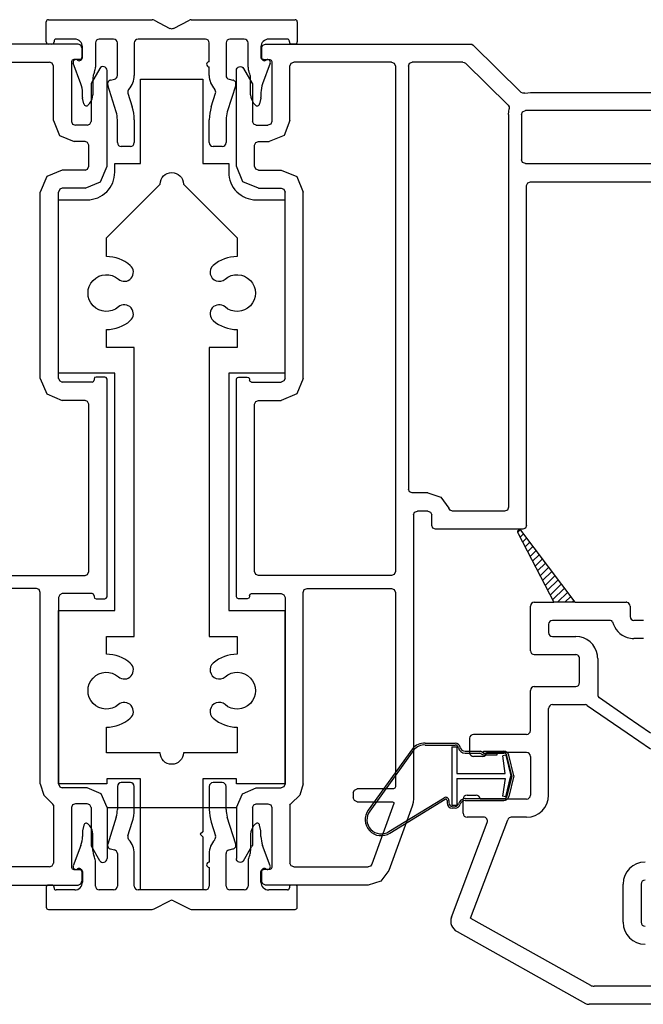
# Model space of a CAD drawing. Units: inches. Extents: x -23 to 201, y 96 to 180.
# Drawn here: x 184 to 186, y 114 to 118 of the extents above; entities that cross this region are included whole.
import ezdxf

# ---------------------------------------------------------------- set-up
doc = ezdxf.new("R2010")
doc.units = ezdxf.units.IN
doc.header["$MEASUREMENT"] = 0
doc.layers.get('0').update_dxf_attribs({"color": 251})
for name, color, linetype in [('12MullStrips', 251, 'Continuous'), ('Frame', 251, 'Continuous'), ('Sash', 5, 'Continuous')]:
    doc.layers.add(name, color=color, linetype=linetype)

# ---------------------------------------------------------------- blocks, each defined once
blk = doc.blocks.new('12MullStrips')
at = {"layer": '12MullStrips'}
for p, q in [((-0.477, 3.0451), (-0.0753, 3.0451)), ((0.0753, 3.0451), (0.477, 3.0451)), ((-0.485, 2.959), (-0.485, 3.0371)), ((-0.0684, 3.0434), (-0.0069, 3.0117)), ((0.0069, 3.0117), (0.0684, 3.0434)), ((0.485, 3.0371), (0.485, 2.959)), ((-0.375, 2.9702), (-0.447, 2.9702)), ((-0.225, 2.9701), (-0.28, 2.9701)), ((0.13, 2.9701), (-0.13, 2.9701)), ((0.28, 2.9701), (0.225, 2.9701)), ((0.447, 2.9702), (0.375, 2.9702)), ((-0.463, 2.951), (-0.477, 2.951)), ((-0.455, 2.9622), (-0.455, 2.959)), ((-0.345, 2.9261), (-0.345, 2.9402)), ((-0.295, 2.9551), (-0.295, 2.8618)), ((-0.21, 2.8298), (-0.21, 2.9551)), ((-0.145, 2.9551), (-0.145, 2.8298)), ((0.145, 2.8827), (0.145, 2.9551)), ((0.21, 2.9551), (0.21, 2.8298)), ((0.295, 2.8618), (0.295, 2.9551)), ((0.345, 2.9402), (0.345, 2.9261)), ((0.455, 2.959), (0.455, 2.9622)), ((0.477, 2.951), (0.463, 2.951)), ((-0.345, 2.8994), (-0.345, 2.9261)), ((-0.345, 2.9261), (-0.345, 2.9261)), ((-0.345, 2.9261), (-0.345, 2.9261)), ((0.345, 2.9261), (0.345, 2.9261)), ((0.345, 2.9261), (0.345, 2.8994)), ((-0.3512, 2.7977), (-0.3806, 2.8775)), ((-0.3658, 2.8895), (-0.3639, 2.8883)), ((-0.3526, 2.8887), (-0.349, 2.8914)), ((0.145, 2.8298), (0.145, 2.8627)), ((0.349, 2.8914), (0.3526, 2.8887)), ((0.3806, 2.8775), (0.3512, 2.7977)), ((0.3639, 2.8883), (0.3658, 2.8895)), ((-0.305, 2.8173), (-0.305, 2.7548)), ((-0.2983, 2.8439), (-0.3017, 2.8353)), ((0.3017, 2.8353), (0.2983, 2.8439)), ((0.305, 2.7548), (0.305, 2.8173)), ((-0.2146, 2.6887), (-0.2473, 2.7927)), ((-0.2363, 2.8118), (-0.2217, 2.8152)), ((0.2473, 2.7927), (0.2146, 2.6887)), ((0.2217, 2.8152), (0.2363, 2.8118)), ((-0.345, 2.7441), (-0.345, 2.7632)), ((-0.3398, 2.7197), (-0.3448, 2.742)), ((-0.1692, 2.7611), (-0.1526, 2.7082)), ((0.1526, 2.7082), (0.1692, 2.7611)), ((0.3448, 2.742), (0.3398, 2.7197)), ((0.345, 2.7632), (0.345, 2.7441)), ((-0.3167, 2.7227), (-0.3224, 2.7158)), ((0.3224, 2.7158), (0.3167, 2.7227)), ((-0.21, 2.5701), (-0.21, 2.6587)), ((-0.145, 2.6587), (-0.145, 2.5701)), ((0.145, 2.5701), (0.145, 2.6587)), ((0.21, 2.6587), (0.21, 2.5701)), ((-0.16, 2.5551), (-0.195, 2.5551)), ((0.195, 2.5551), (0.16, 2.5551)), ((-0.21, 0.0819), (-0.21, -0.0067)), ((-0.16, 0.0969), (-0.195, 0.0969)), ((-0.145, -0.0067), (-0.145, 0.0819)), ((0.145, 0.0819), (0.145, -0.0067)), ((0.195, 0.0969), (0.16, 0.0969)), ((0.21, -0.0067), (0.21, 0.0819)), ((-0.2146, -0.0367), (-0.2473, -0.1407)), ((0.2473, -0.1407), (0.2146, -0.0367)), ((-0.3398, -0.0677), (-0.3448, -0.09)), ((-0.3167, -0.0707), (-0.3224, -0.0638)), ((-0.1692, -0.1091), (-0.1526, -0.0562)), ((0.1526, -0.0562), (0.1692, -0.1091)), ((0.3224, -0.0638), (0.3167, -0.0707)), ((0.3448, -0.09), (0.3398, -0.0677)), ((-0.345, -0.0921), (-0.345, -0.1112)), ((-0.305, -0.1653), (-0.305, -0.1028)), ((0.305, -0.1028), (0.305, -0.1653)), ((0.345, -0.1112), (0.345, -0.0921)), ((-0.3512, -0.1457), (-0.3806, -0.2255)), ((0.3806, -0.2255), (0.3512, -0.1457)), ((-0.2983, -0.1919), (-0.3017, -0.1833)), ((-0.2363, -0.1598), (-0.2217, -0.1632)), ((-0.21, -0.1778), (-0.21, -0.3031)), ((-0.145, -0.3031), (-0.145, -0.1778)), ((0.145, -0.1778), (0.145, -0.2107)), ((0.21, -0.3031), (0.21, -0.1778)), ((0.2217, -0.1632), (0.2363, -0.1598)), ((0.3017, -0.1833), (0.2983, -0.1919)), ((-0.295, -0.3031), (-0.295, -0.2098)), ((0.295, -0.2098), (0.295, -0.3031)), ((-0.3658, -0.2375), (-0.3639, -0.2363)), ((-0.3526, -0.2367), (-0.349, -0.2394)), ((-0.345, -0.2474), (-0.345, -0.2741)), ((0.145, -0.2307), (0.145, -0.3031)), ((0.345, -0.2741), (0.345, -0.2474)), ((0.349, -0.2394), (0.3526, -0.2367)), ((0.3639, -0.2363), (0.3658, -0.2375)), ((-0.463, -0.299), (-0.477, -0.299)), ((-0.345, -0.2741), (-0.345, -0.2882)), ((-0.345, -0.2741), (-0.345, -0.2741)), ((-0.345, -0.2741), (-0.345, -0.2741)), ((0.345, -0.2882), (0.345, -0.2741)), ((0.345, -0.2741), (0.345, -0.2741)), ((0.477, -0.299), (0.463, -0.299)), ((-0.485, -0.307), (-0.485, -0.3851)), ((-0.455, -0.3102), (-0.455, -0.307)), ((-0.375, -0.3182), (-0.447, -0.3182)), ((-0.225, -0.3181), (-0.28, -0.3181)), ((0.13, -0.3181), (-0.13, -0.3181)), ((0.28, -0.3181), (0.225, -0.3181)), ((0.447, -0.3182), (0.375, -0.3182)), ((0.455, -0.307), (0.455, -0.3102)), ((0.485, -0.3851), (0.485, -0.307)), ((-0.0684, -0.3914), (-0.0069, -0.3597)), ((0.0069, -0.3597), (0.0684, -0.3914)), ((-0.477, -0.3931), (-0.0753, -0.3931)), ((0.0753, -0.3931), (0.477, -0.3931))]:
    blk.add_line(p, q, dxfattribs=at)
for centre, radius, start, end in [((-0.477, 3.0371), 0.008, 90, 180), ((-0.0753, 3.0301), 0.015, 62.7664, 90), ((0.0753, 3.0301), 0.015, 90, 117.2337), ((0.477, 3.0371), 0.008, 360, 90), ((0, 3.0251), 0.015, 242.7663, 270), ((0, 3.0251), 0.015, 270, 297.2337), ((-0.447, 2.9622), 0.008, 90, 180), ((-0.375, 2.9402), 0.03, 360, 90), ((-0.28, 2.9551), 0.015, 90, 180), ((-0.225, 2.9551), 0.015, 0, 90), ((-0.13, 2.9551), 0.015, 90, 180), ((0.13, 2.9551), 0.015, 0, 90), ((0.225, 2.9551), 0.015, 90, 180), ((0.28, 2.9551), 0.015, 0, 90), ((0.375, 2.9402), 0.03, 90, 180), ((0.447, 2.9622), 0.008, 0, 90), ((-0.477, 2.959), 0.008, 180, 270), ((-0.463, 2.959), 0.008, 270, 0), ((0.463, 2.959), 0.008, 180, 270), ((0.477, 2.959), 0.008, 270, 0), ((-0.355, 2.8994), 0.01, 306.8699, 359.9999), ((0.355, 2.8994), 0.01, 180.0001, 233.1301), ((-0.3712, 2.881), 0.01, 57.7244, 200.2174), ((-0.3586, 2.8967), 0.01, 237.7244, 306.8699), ((-0.345, 2.8618), 0.05, 338.9225, 359.9999), ((0.145, 2.8727), 0.01, 90, 270), ((0.345, 2.8618), 0.05, 180.0001, 201.0775), ((0.3586, 2.8967), 0.01, 233.1301, 302.2756), ((0.3712, 2.881), 0.01, 339.7826, 122.2756), ((-0.255, 2.8173), 0.05, 158.9225, 180), ((-0.225, 2.8298), 0.015, 282.7907, 360), ((-0.225, 2.8298), 0.08, 317.5211, 0), ((0.225, 2.8298), 0.08, 180, 222.4789), ((0.225, 2.8298), 0.015, 180, 257.2093), ((0.255, 2.8173), 0.05, 0, 21.0775), ((-0.445, 2.7632), 0.1, 360, 20.2168), ((-0.233, 2.7972), 0.015, 102.7907, 197.454), ((0.233, 2.7972), 0.015, 342.546, 77.2093), ((0.445, 2.7632), 0.1, 159.7832, 180), ((-0.335, 2.7441), 0.01, 180, 192.6217), ((-0.355, 2.7548), 0.05, 320, 360), ((-0.1549, 2.7656), 0.015, 137.5211, 197.454), ((0.1549, 2.7656), 0.015, 342.546, 42.4789), ((0.355, 2.7548), 0.05, 180, 220), ((0.335, 2.7441), 0.01, 347.3783, 360), ((-0.3301, 2.7223), 0.01, 194.9473, 320), ((-0.31, 2.6587), 0.165, 360, 17.454), ((0.31, 2.6587), 0.165, 162.546, 180), ((0.3301, 2.7223), 0.01, 220, 345.0527), ((-0.31, 2.6587), 0.1, 0, 17.454), ((0.31, 2.6587), 0.1, 162.546, 180), ((-0.195, 2.5701), 0.015, 180, 270), ((-0.16, 2.5701), 0.015, 270, 0), ((0.16, 2.5701), 0.015, 180, 270), ((0.195, 2.5701), 0.015, 270, 0), ((-0.195, 0.0819), 0.015, 90, 180), ((-0.16, 0.0819), 0.015, 360, 90), ((0.16, 0.0819), 0.015, 90, 180), ((0.195, 0.0819), 0.015, 0, 90), ((-0.31, -0.0067), 0.1, 342.546, 360), ((-0.31, -0.0067), 0.165, 342.546, 0), ((0.31, -0.0067), 0.165, 180, 197.454), ((0.31, -0.0067), 0.1, 180, 197.454), ((-0.3301, -0.0703), 0.01, 40, 165.0527), ((-0.355, -0.1028), 0.05, 0, 40), ((0.355, -0.1028), 0.05, 140, 180), ((0.3301, -0.0703), 0.01, 14.9473, 140), ((-0.445, -0.1112), 0.1, 339.7832, 0), ((-0.335, -0.0921), 0.01, 167.3783, 180), ((-0.1549, -0.1136), 0.015, 162.546, 222.4789), ((0.1549, -0.1136), 0.015, 317.5211, 17.454), ((0.335, -0.0921), 0.01, 0, 12.6217), ((0.445, -0.1112), 0.1, 180, 200.2168), ((-0.233, -0.1452), 0.015, 162.546, 257.2093), ((-0.225, -0.1778), 0.08, 360, 42.4789), ((0.225, -0.1778), 0.08, 137.5211, 180), ((0.233, -0.1452), 0.015, 282.7907, 17.454), ((-0.255, -0.1653), 0.05, 180, 201.0775), ((-0.225, -0.1778), 0.015, 0, 77.2093), ((0.225, -0.1778), 0.015, 102.7907, 180), ((0.255, -0.1653), 0.05, 338.9225, 360), ((-0.3712, -0.229), 0.01, 159.7826, 302.2756), ((-0.345, -0.2098), 0.05, 0.0001, 21.0775), ((0.145, -0.2207), 0.01, 90, 270), ((0.345, -0.2098), 0.05, 158.9225, 179.9999), ((0.3712, -0.229), 0.01, 237.7244, 20.2174), ((-0.3586, -0.2447), 0.01, 53.1301, 122.2756), ((-0.355, -0.2474), 0.01, 0.0001, 53.1301), ((0.355, -0.2474), 0.01, 126.8699, 179.9999), ((0.3586, -0.2447), 0.01, 57.7244, 126.8699), ((-0.477, -0.307), 0.008, 90, 180), ((-0.463, -0.307), 0.008, 360, 90), ((-0.375, -0.2882), 0.03, 270, 0), ((-0.28, -0.3031), 0.015, 180, 270), ((-0.225, -0.3031), 0.015, 270, 0), ((-0.13, -0.3031), 0.015, 180, 270), ((0.13, -0.3031), 0.015, 270, 0), ((0.225, -0.3031), 0.015, 180, 270), ((0.28, -0.3031), 0.015, 270, 360), ((0.375, -0.2882), 0.03, 180, 270), ((0.463, -0.307), 0.008, 90, 180), ((0.477, -0.307), 0.008, 0, 90), ((-0.447, -0.3102), 0.008, 180, 270), ((0.447, -0.3102), 0.008, 270, 360), ((0, -0.3731), 0.015, 90, 117.2337), ((0, -0.3731), 0.015, 62.7663, 90), ((-0.477, -0.3851), 0.008, 180, 270), ((-0.0753, -0.3781), 0.015, 270, 297.2336), ((0.0753, -0.3781), 0.015, 242.7663, 270), ((0.477, -0.3851), 0.008, 270, 0)]:
    blk.add_arc(centre, radius, start, end, dxfattribs=at)
at = {"layer": 'Frame'}
for points in [[(-0.3272, 2.3489, 0.414214), (-0.2201, 2.4559), (-0.2201, 2.4898), (-0.1201, 2.4898), (-0.1201, 2.8148), (0.1201, 2.8148), (0.1201, 2.4898), (0.2201, 2.4898), (0.2201, 2.4559, 0.414214), (0.3272, 2.3489), (0.4376, 2.3489), (0.4376, 1.6788), (0.2203, 1.6788), (0.2203, 0.7619), (0.4376, 0.7619), (0.4376, 0.0919), (0.2506, 0.0919), (0.2506, 0.1119), (0.1201, 0.1119), (0.1201, -0.0931), (0.1101, -0.1031), (0.1201, -0.1131), (0.1201, -0.3181), (-0.1201, -0.3181), (-0.1201, 0.1119), (-0.2506, 0.1119), (-0.2506, 0.0919), (-0.4376, 0.0919), (-0.4376, 0.7619), (-0.2203, 0.7619), (-0.2203, 1.6788), (-0.4376, 1.6788), (-0.4376, 2.3489)], [(-0.2526, 1.7788), (-0.2526, 1.8477, 0.180032), (-0.1604, 1.882, 1), (-0.2061, 1.9348, -2.185353), (-0.2061, 2.0424, 1), (-0.1604, 2.0953, 0.180032), (-0.2526, 2.1296), (-0.2526, 2.2021), (-0.045, 2.4097, -0.989274), (0.045, 2.4097), (0.2526, 2.2021), (0.2526, 2.1296, 0.180032), (0.1604, 2.0953, 1), (0.2061, 2.0424, -2.185353), (0.2061, 1.9348, 1), (0.1604, 1.882, 0.180032), (0.2526, 1.8477), (0.2526, 1.7788), (0.1451, 1.7788), (0.1451, 0.6619), (0.2526, 0.6619), (0.2526, 0.5929, 0.180105), (0.1604, 0.5586, 1), (0.2061, 0.5057, -2.185353), (0.2061, 0.3981, 1), (0.1604, 0.3453, 0.180105), (0.2526, 0.311), (0.2526, 0.2119), (0.045, 0.2119, -0.989274), (-0.045, 0.2119), (-0.2526, 0.2119), (-0.2526, 0.311, 0.180105), (-0.1604, 0.3453, 1), (-0.2061, 0.3981, -2.185353), (-0.2061, 0.5057, 1), (-0.1604, 0.5586, 0.180105), (-0.2526, 0.5929), (-0.2526, 0.6619), (-0.1451, 0.6619), (-0.1451, 1.7788)]]:
    blk.add_lwpolyline(points, format="xyb", close=True, dxfattribs=at)
blk = doc.blocks.new('JambCAAWLeftAssemblyWithoutFlange')
at = {"layer": 'Frame', "linetype": 'Continuous'}
for p, q in [((0.097, 2.936), (0.102, 2.947)), ((0.097, 2.936), (0.097, 2.899)), ((0.102, 2.947), (0.112, 2.951)), ((0.112, 2.951), (0.904, 2.951)), ((0.904, 2.951), (0.91, 2.95)), ((0.91, 2.95), (0.915, 2.947)), ((1.101, 2.764), (0.915, 2.947)), ((0.1, 2.893), (0.097, 2.899)), ((0.105, 2.891), (0.1, 2.893)), ((0, 2.849), (0.001, 2.854)), ((0.001, 2.854), (0.003, 2.858)), ((0.003, 2.858), (0.007, 2.861)), ((0.007, 2.861), (0.011, 2.863)), ((0.011, 2.863), (0.016, 2.864)), ((0.016, 2.864), (0.021, 2.863)), ((0.021, 2.863), (0.025, 2.86)), ((0.025, 2.86), (0.028, 2.857)), ((0.028, 2.857), (0.06, 2.801)), ((0.105, 2.891), (0.129, 2.891)), ((0.129, 2.891), (0.135, 2.889)), ((0.135, 2.889), (0.137, 2.883)), ((0.137, 2.883), (0.137, 2.652)), ((0.207, 2.866), (0.212, 2.877)), ((0.207, 2.655), (0.207, 2.866)), ((0.212, 2.877), (0.222, 2.881)), ((0.6, 2.881), (0.222, 2.881)), ((0.6, 2.881), (0.61, 2.877)), ((0.61, 2.877), (0.615, 2.866)), ((0.615, 2.866), (0.615, 0.912)), ((0.665, 2.866), (0.669, 2.877)), ((0.665, 2.866), (0.665, 1.231)), ((0.669, 2.877), (0.68, 2.881)), ((0.875, 2.881), (0.68, 2.881)), ((0.875, 2.881), (0.881, 2.88)), ((0.881, 2.88), (0.886, 2.877)), ((1.051, 2.715), (0.886, 2.877)), ((0, 2.479), (0, 2.849)), ((0.06, 2.801), (0.062, 2.797)), ((0.062, 2.797), (0.062, 2.793)), ((0.062, 2.793), (0.062, 2.652)), ((1.107, 2.761), (1.101, 2.764)), ((1.115, 2.761), (1.107, 2.761)), ((1.115, 2.761), (1.126, 2.763)), ((1.126, 2.763), (1.137, 2.764)), ((1.137, 2.764), (2.259, 2.764)), ((1.051, 2.715), (1.055, 2.708)), ((1.055, 2.708), (1.055, 2.7)), ((1.052, 2.679), (1.053, 2.69)), ((1.052, 2.679), (1.052, 1.161)), ((1.053, 2.69), (1.055, 2.7)), ((1.102, 2.679), (1.106, 2.689)), ((1.102, 2.679), (1.102, 2.504)), ((1.106, 2.689), (1.117, 2.694)), ((1.929, 2.694), (1.117, 2.694)), ((0.067, 2.641), (0.062, 2.652)), ((0.077, 2.637), (0.067, 2.641)), ((0.077, 2.637), (0.122, 2.637)), ((0.133, 2.641), (0.122, 2.637)), ((0.137, 2.652), (0.133, 2.641)), ((0.207, 2.655), (0.184, 2.598)), ((0.184, 2.598), (0.127, 2.575)), ((0.07, 2.56), (0.075, 2.571)), ((0.07, 2.479), (0.07, 2.56)), ((0.075, 2.571), (0.085, 2.575)), ((0.085, 2.575), (0.127, 2.575)), ((0.025, 2.419), (0, 2.479)), ((0.075, 2.468), (0.07, 2.479)), ((1.106, 2.493), (1.102, 2.504)), ((1.117, 2.489), (1.106, 2.493)), ((1.117, 2.489), (1.936, 2.489)), ((0.085, 2.464), (0.075, 2.468)), ((0.085, 2.464), (0.173, 2.464)), ((0.173, 2.464), (0.233, 2.439)), ((0.233, 2.439), (0.258, 2.379)), ((0.085, 2.394), (0.025, 2.419)), ((1.122, 2.404), (1.126, 2.414)), ((1.122, 1.091), (1.122, 2.404)), ((1.126, 2.414), (1.137, 2.419)), ((1.137, 2.419), (1.982, 2.419)), ((0.085, 2.394), (0.173, 2.394)), ((0.173, 2.394), (0.183, 2.39)), ((0.183, 2.39), (0.188, 2.379)), ((0.188, 1.659), (0.188, 2.379)), ((0.258, 1.659), (0.258, 2.379)), ((0, 1.656), (0.003, 1.662)), ((0, 0.819), (0, 1.656)), ((0.003, 1.662), (0.008, 1.664)), ((0.008, 1.664), (0.042, 1.664)), ((0.042, 1.664), (0.048, 1.662)), ((0.048, 1.662), (0.05, 1.656)), ((0.05, 1.656), (0.05, 1.652)), ((0.053, 1.647), (0.05, 1.652)), ((0.058, 1.644), (0.053, 1.647)), ((0.058, 1.644), (0.173, 1.644)), ((0.183, 1.649), (0.173, 1.644)), ((0.183, 1.649), (0.173, 1.644)), ((0.188, 1.659), (0.183, 1.649)), ((0.188, 1.659), (0.183, 1.649)), ((0.258, 1.659), (0.233, 1.599)), ((0.233, 1.599), (0.173, 1.574)), ((0.07, 1.559), (0.075, 1.57)), ((0.075, 1.57), (0.085, 1.574)), ((0.085, 1.574), (0.173, 1.574)), ((0.07, 0.912), (0.07, 1.559)), ((0.669, 1.22), (0.665, 1.231)), ((0.68, 1.216), (0.669, 1.22)), ((0.74, 1.216), (0.68, 1.216)), ((0.74, 1.216), (0.79, 1.2)), ((0.79, 1.2), (0.821, 1.157)), ((0.685, 1.131), (0.689, 1.142)), ((0.689, 1.142), (0.7, 1.146)), ((0.74, 1.146), (0.7, 1.146)), ((0.74, 1.146), (0.75, 1.142)), ((0.75, 1.142), (0.755, 1.131)), ((0.826, 1.149), (0.821, 1.157)), ((0.835, 1.146), (0.826, 1.149)), ((1.037, 1.146), (0.835, 1.146)), ((1.048, 1.15), (1.037, 1.146)), ((1.052, 1.161), (1.048, 1.15)), ((0.685, 1.131), (0.685, 0.035)), ((0.755, 1.091), (0.755, 1.131)), ((0.759, 1.08), (0.755, 1.091)), ((0.77, 1.076), (0.759, 1.08)), ((1.107, 1.076), (0.77, 1.076)), ((1.118, 1.08), (1.107, 1.076)), ((1.122, 1.091), (1.118, 1.08)), ((0.075, 0.901), (0.07, 0.912)), ((0.085, 0.897), (0.075, 0.901)), ((0.6, 0.897), (0.085, 0.897)), ((0.61, 0.901), (0.6, 0.897)), ((0.615, 0.912), (0.61, 0.901)), ((0.258, 0.832), (0.262, 0.843)), ((0.262, 0.843), (0.273, 0.847)), ((0.273, 0.847), (0.6, 0.847)), ((0.6, 0.847), (0.61, 0.843)), ((0.61, 0.843), (0.615, 0.832)), ((0, 0.815), (0, 0.819)), ((0, 0.815), (0, 0.819)), ((0.003, 0.809), (0, 0.815)), ((0.003, 0.809), (0, 0.815)), ((0.008, 0.807), (0.003, 0.809)), ((0.008, 0.807), (0.003, 0.809)), ((0.042, 0.807), (0.008, 0.807)), ((0.042, 0.807), (0.008, 0.807)), ((0.048, 0.809), (0.042, 0.807)), ((0.048, 0.809), (0.042, 0.807)), ((0.05, 0.815), (0.048, 0.809)), ((0.05, 0.815), (0.048, 0.809)), ((0.05, 0.819), (0.053, 0.825)), ((0.05, 0.819), (0.053, 0.825)), ((0.05, 0.819), (0.05, 0.815)), ((0.05, 0.819), (0.05, 0.815)), ((0.053, 0.825), (0.058, 0.827)), ((0.053, 0.825), (0.058, 0.827)), ((0.058, 0.827), (0.173, 0.827)), ((0.173, 0.827), (0.183, 0.823)), ((0.183, 0.823), (0.188, 0.812)), ((0.188, 0.812), (0.188, 0.092)), ((0.258, 0.092), (0.258, 0.832)), ((0.615, 0.832), (0.615, 0.081)), ((0.023, 0.054), (0.077, 0.077)), ((0.077, 0.077), (0.173, 0.077)), ((0.183, 0.081), (0.173, 0.077)), ((0.188, 0.092), (0.183, 0.081)), ((0.258, 0.092), (0.245, 0.048)), ((0.615, 0.081), (0.612, 0.075)), ((0, 0), (0.023, 0.054)), ((0.245, 0.048), (0.212, 0.016)), ((0.452, 0.058), (0.456, 0.068)), ((0.452, 0.058), (0.452, 0.038)), ((0.456, 0.068), (0.467, 0.073)), ((0.607, 0.073), (0.467, 0.073)), ((0.612, 0.075), (0.607, 0.073)), ((0.062, 0), (0.067, 0.011)), ((0.067, 0.011), (0.077, 0.015)), ((0.077, 0.015), (0.122, 0.015)), ((0.122, 0.015), (0.133, 0.011)), ((0.133, 0.011), (0.137, 0)), ((0.207, 0.009), (0.209, 0.013)), ((0.207, 0.009), (0.207, -0.214)), ((0.209, 0.013), (0.212, 0.016)), ((0.456, 0.027), (0.452, 0.038)), ((0.467, 0.023), (0.456, 0.027)), ((0.467, 0.023), (0.604, 0.023)), ((0.609, 0.016), (0.523, -0.219)), ((0.679, 0.006), (0.589, -0.243)), ((0.604, 0.023), (0.608, 0.02)), ((0.608, 0.02), (0.609, 0.016)), ((0.683, 0.02), (0.679, 0.006)), ((0.685, 0.035), (0.683, 0.02)), ((0, 0), (0, -0.197)), ((0.062, 0), (0.062, -0.141)), ((0.137, 0), (0.137, -0.231)), ((0.028, -0.205), (0.06, -0.149)), ((0.062, -0.145), (0.06, -0.149)), ((0.062, -0.141), (0.062, -0.145)), ((0.001, -0.202), (0, -0.197)), ((0.003, -0.206), (0.001, -0.202)), ((0.007, -0.209), (0.003, -0.206)), ((0.011, -0.211), (0.007, -0.209)), ((0.016, -0.212), (0.011, -0.211)), ((0.021, -0.211), (0.016, -0.212)), ((0.025, -0.208), (0.021, -0.211)), ((0.028, -0.205), (0.025, -0.208)), ((0.212, -0.225), (0.207, -0.214)), ((0.222, -0.229), (0.212, -0.225)), ((0.518, -0.226), (0.509, -0.229)), ((0.523, -0.219), (0.518, -0.226)), ((0.097, -0.247), (0.1, -0.241)), ((0.097, -0.247), (0.097, -0.284)), ((0.1, -0.241), (0.105, -0.239)), ((0.129, -0.239), (0.105, -0.239)), ((0.135, -0.237), (0.129, -0.239)), ((0.137, -0.231), (0.135, -0.237)), ((0.222, -0.229), (0.509, -0.229)), ((0.589, -0.243), (0.558, -0.284)), ((0.102, -0.295), (0.097, -0.284)), ((0.112, -0.299), (0.102, -0.295)), ((0.509, -0.299), (0.112, -0.299)), ((0.558, -0.284), (0.509, -0.299))]:
    blk.add_line(p, q, dxfattribs=at)
at = {"layer": 'Sash', "color": 5, "linetype": 'Continuous'}
for p, q in [((1.087, 1.0633), (1.0968, 1.0732)), ((1.3101, 0.7937), (1.0989, 1.0721)), ((1.0894, 1.0597), (1.2272, 0.7937)), ((1.097, 1.045), (1.1098, 1.0578)), ((1.1066, 1.0264), (1.122, 1.0417)), ((1.1163, 1.0078), (1.1342, 1.0257)), ((1.1259, 0.9891), (1.1464, 1.0096)), ((1.1356, 0.9705), (1.1586, 0.9935)), ((1.1452, 0.9519), (1.1708, 0.9774)), ((1.1549, 0.9332), (1.183, 0.9613)), ((1.1645, 0.9146), (1.1952, 0.9452)), ((1.1742, 0.896), (1.2074, 0.9291)), ((1.1838, 0.8773), (1.2196, 0.9131)), ((1.1935, 0.8587), (1.2318, 0.897)), ((1.2031, 0.8401), (1.244, 0.8809)), ((1.2128, 0.8214), (1.2562, 0.8648)), ((1.2224, 0.8028), (1.2684, 0.8487)), ((1.2416, 0.7937), (1.2806, 0.8326)), ((1.2699, 0.7937), (1.2928, 0.8165)), ((1.2982, 0.7937), (1.305, 0.8005)), ((1.1367, 0.6065), (1.1367, 0.7787)), ((1.1517, 0.7937), (1.2272, 0.7937)), ((1.3101, 0.7937), (1.2272, 0.7937)), ((1.3101, 0.7937), (1.5067, 0.7937)), ((1.5217, 0.7787), (1.5217, 0.7387)), ((1.4466, 0.7237), (1.2217, 0.7237)), ((1.5732, 0.7237), (1.5367, 0.7237)), ((1.2067, 0.7087), (1.2067, 0.6765)), ((1.2217, 0.6615), (1.3117, 0.6615)), ((1.5732, 0.6537), (1.5367, 0.6537)), ((1.1517, 0.5915), (1.3117, 0.5915)), ((1.3267, 0.4987), (1.3267, 0.5765)), ((1.3967, 0.5765), (1.3967, 0.4987)), ((1.3267, 0.483), (1.3267, 0.4987)), ((1.3967, 0.4987), (1.3967, 0.4362)), ((1.1517, 0.468), (1.3117, 0.468)), ((1.1367, 0.2981), (1.1367, 0.453)), ((1.5112, 0.3496), (1.4032, 0.4238)), ((1.2067, 0.0481), (1.2067, 0.383)), ((1.2217, 0.398), (1.3479, 0.398)), ((1.3564, 0.3953), (1.5112, 0.2889)), ((1.6012, 0.2877), (1.5112, 0.3496)), ((0.9017, 0.2681), (0.9017, 0.2131)), ((1.1217, 0.2831), (0.9167, 0.2831)), ((1.5112, 0.2889), (1.6012, 0.2271)), ((0.9517, 0.1981), (0.9167, 0.1981)), ((1.1217, 0.2131), (0.9667, 0.2131)), ((1.1367, 0.1981), (1.1367, 0.0481)), ((0.8917, 0.0481), (0.9267, 0.0481)), ((0.8767, 0.0181), (0.8767, 0.0331)), ((0.8767, 0.0331), (0.8767, 0.0331)), ((0.8767, -0.0219), (0.8767, 0.0181)), ((1.1217, 0.0331), (0.9417, 0.0331)), ((0.9417, 0.0331), (0.9417, 0.0331)), ((0.9558, -0.0369), (0.8917, -0.0369)), ((1.1217, -0.0369), (1.0627, -0.0369)), ((0.8316, -0.4231), (0.9699, -0.0572)), ((0.9051, -0.4266), (1.0487, -0.0466)), ((1.4947, -0.4432), (1.4947, -0.2952)), ((1.5647, -0.2952), (1.5647, -0.4432)), ((0.9051, -0.4266), (1.3686, -0.6865)), ((0.8531, -0.479), (1.3489, -0.7565)), ((1.7662, -0.6901), (1.3828, -0.6901)), ((1.8362, -0.7601), (1.3631, -0.7601))]:
    blk.add_line(p, q, dxfattribs=at)
at = {"layer": 'Sash', "color": 5}
for p, q in [((0.73, 0.249), (0.8455, 0.249)), ((0.73, 0.242), (0.8455, 0.242)), ((0.8322, 0.2349), (0.8322, 0.0099)), ((0.8322, 0.2349), (0.8522, 0.2349)), ((0.8522, 0.2349), (0.8522, 0.1324)), ((0.6803, 0.2271), (0.5098, -0.0093)), ((0.6859, 0.2229), (0.5154, -0.0135)), ((0.8845, 0.2178), (0.9432, 0.2178)), ((0.8845, 0.2108), (0.9432, 0.2108)), ((0.9532, 0.2038), (0.9413, 0.2108)), ((0.9551, 0.2108), (0.9432, 0.2178)), ((0.9532, 0.2038), (1.0085, 0.2038)), ((0.9551, 0.2178), (1.0332, 0.2178)), ((0.9551, 0.2108), (0.9551, 0.2178)), ((0.9551, 0.2108), (1.0332, 0.2108)), ((1.0085, 0.2038), (1.0085, 0.2108)), ((1.0409, 0.2033), (1.0296, 0.2003)), ((1.0393, 0.1324), (1.0296, 0.2003)), ((1.0409, 0.2033), (1.0612, 0.1224)), ((1.0653, 0.1224), (1.0458, 0.2009)), ((1.0725, 0.1224), (1.0526, 0.2026)), ((0.8522, 0.1324), (1.0393, 0.1324)), ((1.0409, 0.0415), (1.0612, 0.1224)), ((1.0653, 0.1224), (1.0459, 0.0446)), ((1.0725, 0.1224), (1.0527, 0.0429)), ((0.8522, 0.1124), (0.8522, 0.0099)), ((0.8522, 0.1124), (1.0393, 0.1124)), ((1.0393, 0.1122), (1.0288, 0.0448)), ((0.5897, -0.0923), (0.8028, 0.0381)), ((1.0409, 0.0415), (1.0288, 0.0448)), ((0.5935, -0.0982), (0.8066, 0.0323)), ((0.8144, 0.0281), (0.8144, 0.0183)), ((0.8214, 0.0281), (0.8214, 0.0183)), ((0.8322, 0.0099), (0.8522, 0.0099)), ((0.8457, 0.0053), (0.8344, 0.0053)), ((0.8843, 0.0347), (1.0333, 0.0347)), ((0.8843, 0.0277), (1.0333, 0.0277)), ((0.8457, -0.0017), (0.8344, -0.0017))]:
    blk.add_line(p, q, dxfattribs=at)
at = {"layer": 'Sash', "color": 5, "linetype": 'Continuous'}
for centre, radius, start, end in [((1.0945, 1.0657), 0.00785, 90, 180), ((1.0945, 1.0657), 0.00785, 180, 229.6871), ((1.0945, 1.0657), 0.00785, 55.3811, 90), ((1.1517, 0.7787), 0.015, 90, 180), ((1.5067, 0.7787), 0.015, 72.5424, 90), ((1.5067, 0.7787), 0.015, 0, 72.5424), ((1.2217, 0.7087), 0.015, 90, 180), ((1.4466, 0.7157), 0.008, 14.3185, 90), ((1.5367, 0.7387), 0.015, 180, 270), ((1.5367, 0.7387), 0.085, 194.3185, 252.5424), ((1.2217, 0.6765), 0.015, 180, 270), ((1.3117, 0.5765), 0.085, 8.2516, 90), ((1.5367, 0.7387), 0.085, 252.5424, 270), ((1.1517, 0.6065), 0.015, 180, 270), ((1.3117, 0.5765), 0.015, 54.4177, 90), ((1.3117, 0.5765), 0.015, 0, 54.4177), ((1.3117, 0.5765), 0.085, 0, 8.2516), ((1.1517, 0.453), 0.015, 90, 180), ((1.3117, 0.483), 0.015, 270, 0), ((1.4117, 0.4362), 0.015, 180, 235.4955), ((1.2217, 0.383), 0.015, 90, 180), ((1.3479, 0.383), 0.015, 55.4955, 90), ((0.9167, 0.2681), 0.015, 90, 180), ((1.1217, 0.2981), 0.015, 270, 0), ((0.9167, 0.2131), 0.015, 180, 270), ((0.9517, 0.2131), 0.015, 270, 0), ((1.1217, 0.1981), 0.015, 0, 90), ((0.8917, 0.0331), 0.015, 90, 180), ((0.9267, 0.0331), 0.015, 0, 90), ((1.1217, 0.0481), 0.085, 270, 0), ((1.1217, 0.0481), 0.015, 270, 0), ((0.8917, -0.0219), 0.015, 180, 270), ((0.9558, -0.0519), 0.015, 339.2981, 90), ((1.0627, -0.0519), 0.015, 90, 159.2981), ((1.5797, -0.2952), 0.085, 90, 180), ((1.5797, -0.2952), 0.015, 90, 180), ((0.8737, -0.439), 0.045, 159.2981, 242.7717), ((1.5797, -0.4432), 0.085, 180, 270), ((1.5797, -0.4432), 0.015, 180, 270), ((1.3828, -0.6601), 0.03, 241.7914, 270), ((1.3631, -0.7301), 0.03, 241.7914, 270)]:
    blk.add_arc(centre, radius, start, end, dxfattribs=at)
at = {"layer": 'Sash', "color": 5}
for centre, radius, start, end in [((0.7264, 0.1898), 0.0593, 86.5665, 141.0577), ((0.7265, 0.1898), 0.0524, 86.1229, 140.7624), ((0.8455, 0.229), 0.02, 12.6431, 90), ((0.8455, 0.229), 0.013, 12.6431, 90), ((0.8845, 0.2378), 0.027, 192.6431, 270), ((0.8845, 0.2378), 0.02, 192.6431, 270), ((1.0332, 0.1978), 0.02, 13.9601, 90), ((1.0332, 0.1978), 0.013, 13.9601, 90), ((0.8094, 0.0281), 0.012, 0, 123.2734), ((1.0333, 0.0477), 0.013, 270, 346.0399), ((1.0333, 0.0477), 0.02, 270, 346.0399), ((0.8094, 0.0281), 0.005, 0, 123.2734), ((0.8344, 0.0183), 0.02, 180, 270), ((0.8344, 0.0183), 0.013, 180, 270), ((0.8457, 0.0183), 0.013, 270, 344.7491), ((0.8457, 0.0183), 0.02, 270, 344.7491), ((0.8843, 0.0077), 0.027, 90, 164.7491), ((0.8843, 0.0077), 0.02, 90, 164.7491), ((0.5595, -0.0463), 0.062, 143.283, 303.2734), ((0.5595, -0.0463), 0.055, 143.283, 303.2734)]:
    blk.add_arc(centre, radius, start, end, dxfattribs=at)
blk = doc.blocks.new('JambCAAWRightAssemblyWithoutFlange')
at = {"layer": 'Frame', "linetype": 'Continuous'}
for p, q in [((10.7515, 2.924), (9.9595, 2.924)), ((10.7615, 2.92), (10.7515, 2.924)), ((10.7665, 2.909), (10.7615, 2.92)), ((10.7665, 2.909), (10.7665, 2.872)), ((10.2635, 2.854), (10.6415, 2.854)), ((10.6515, 2.85), (10.6415, 2.854)), ((10.7285, 2.862), (10.7265, 2.856)), ((10.7265, 2.856), (10.7265, 2.625)), ((10.7345, 2.864), (10.7285, 2.862)), ((10.7585, 2.864), (10.7345, 2.864)), ((10.7585, 2.864), (10.7635, 2.866)), ((10.7635, 2.866), (10.7665, 2.872)), ((10.6565, 2.839), (10.6515, 2.85)), ((10.6565, 2.628), (10.6565, 2.839)), ((10.8355, 2.83), (10.8035, 2.774)), ((10.8385, 2.833), (10.8355, 2.83)), ((10.8425, 2.836), (10.8385, 2.833)), ((10.8475, 2.837), (10.8425, 2.836)), ((10.8525, 2.836), (10.8475, 2.837)), ((10.8565, 2.834), (10.8525, 2.836)), ((10.8605, 2.831), (10.8565, 2.834)), ((10.8625, 2.827), (10.8605, 2.831)), ((10.8635, 2.822), (10.8625, 2.827)), ((10.8635, 2.452), (10.8635, 2.822)), ((10.8035, 2.774), (10.8015, 2.77)), ((10.8015, 2.77), (10.8015, 2.766)), ((10.8015, 2.766), (10.8015, 2.625)), ((10.6565, 2.628), (10.6795, 2.571)), ((10.7265, 2.625), (10.7305, 2.614)), ((10.7305, 2.614), (10.7415, 2.61)), ((10.7865, 2.61), (10.7415, 2.61)), ((10.7865, 2.61), (10.7965, 2.614)), ((10.7965, 2.614), (10.8015, 2.625)), ((10.6795, 2.571), (10.7365, 2.548)), ((10.7785, 2.548), (10.7365, 2.548)), ((10.7885, 2.544), (10.7785, 2.548)), ((10.7935, 2.533), (10.7885, 2.544)), ((10.7935, 2.452), (10.7935, 2.533)), ((10.6905, 2.437), (10.6305, 2.412)), ((10.7785, 2.437), (10.6905, 2.437)), ((10.7785, 2.437), (10.7885, 2.441)), ((10.7885, 2.441), (10.7935, 2.452)), ((10.8385, 2.392), (10.8635, 2.452)), ((10.6305, 2.412), (10.6055, 2.352)), ((10.6805, 2.363), (10.6755, 2.352)), ((10.6905, 2.367), (10.6805, 2.363)), ((10.7785, 2.367), (10.6905, 2.367)), ((10.7785, 2.367), (10.8385, 2.392)), ((10.6055, 1.632), (10.6055, 2.352)), ((10.6755, 1.632), (10.6755, 2.352)), ((10.8215, 1.637), (10.8155, 1.635)), ((10.8555, 1.637), (10.8215, 1.637)), ((10.8605, 1.635), (10.8555, 1.637)), ((10.6055, 1.632), (10.6305, 1.572)), ((10.6755, 1.632), (10.6805, 1.622)), ((10.6755, 1.632), (10.6805, 1.622)), ((10.6805, 1.622), (10.6905, 1.617)), ((10.6805, 1.622), (10.6905, 1.617)), ((10.8055, 1.617), (10.6905, 1.617)), ((10.8055, 1.617), (10.8105, 1.62)), ((10.8105, 1.62), (10.8135, 1.625)), ((10.8155, 1.635), (10.8135, 1.629)), ((10.8135, 1.629), (10.8135, 1.625)), ((10.8635, 1.629), (10.8605, 1.635)), ((10.8635, 0.792), (10.8635, 1.629)), ((10.6305, 1.572), (10.6905, 1.547)), ((10.7785, 1.547), (10.6905, 1.547)), ((10.7885, 1.543), (10.7785, 1.547)), ((10.7935, 1.532), (10.7885, 1.543)), ((10.7935, 0.885), (10.7935, 1.532)), ((10.7885, 0.874), (10.7935, 0.885)), ((10.2635, 0.87), (10.7785, 0.87)), ((10.7785, 0.87), (10.7885, 0.874)), ((10.5905, 0.82), (10.2635, 0.82)), ((10.6015, 0.816), (10.5905, 0.82)), ((10.6055, 0.805), (10.6015, 0.816)), ((10.6055, 0.065), (10.6055, 0.805)), ((10.6905, 0.8), (10.6805, 0.796)), ((10.8055, 0.8), (10.6905, 0.8)), ((10.8105, 0.798), (10.8055, 0.8)), ((10.8105, 0.798), (10.8055, 0.8)), ((10.8105, 0.798), (10.8055, 0.8)), ((10.6805, 0.796), (10.6755, 0.785)), ((10.6755, 0.785), (10.6755, 0.065)), ((10.8135, 0.792), (10.8105, 0.798)), ((10.8135, 0.792), (10.8105, 0.798)), ((10.8135, 0.792), (10.8105, 0.798)), ((10.8135, 0.792), (10.8135, 0.788)), ((10.8135, 0.792), (10.8135, 0.788)), ((10.8135, 0.792), (10.8135, 0.788)), ((10.8135, 0.788), (10.8155, 0.782)), ((10.8135, 0.788), (10.8155, 0.782)), ((10.8135, 0.788), (10.8155, 0.782)), ((10.8155, 0.782), (10.8215, 0.78)), ((10.8155, 0.782), (10.8215, 0.78)), ((10.8155, 0.782), (10.8215, 0.78)), ((10.8215, 0.78), (10.8555, 0.78)), ((10.8215, 0.78), (10.8555, 0.78)), ((10.8215, 0.78), (10.8555, 0.78)), ((10.8555, 0.78), (10.8605, 0.782)), ((10.8555, 0.78), (10.8605, 0.782)), ((10.8555, 0.78), (10.8605, 0.782)), ((10.8605, 0.782), (10.8635, 0.788)), ((10.8605, 0.782), (10.8635, 0.788)), ((10.8605, 0.782), (10.8635, 0.788)), ((10.8635, 0.788), (10.8635, 0.792)), ((10.8635, 0.788), (10.8635, 0.792)), ((10.8635, 0.788), (10.8635, 0.792)), ((10.6055, 0.065), (10.6185, 0.021)), ((10.6755, 0.065), (10.6805, 0.054)), ((10.6805, 0.054), (10.6905, 0.05)), ((10.7865, 0.05), (10.6905, 0.05)), ((10.8405, 0.027), (10.7865, 0.05)), ((10.6185, 0.021), (10.6515, -0.011)), ((10.8635, -0.027), (10.8405, 0.027)), ((10.6545, -0.014), (10.6515, -0.011)), ((10.6565, -0.018), (10.6545, -0.014)), ((10.6565, -0.018), (10.6565, -0.241)), ((10.7305, -0.016), (10.7265, -0.027)), ((10.7265, -0.027), (10.7265, -0.258)), ((10.7415, -0.012), (10.7305, -0.016)), ((10.7865, -0.012), (10.7415, -0.012)), ((10.7965, -0.016), (10.7865, -0.012)), ((10.8015, -0.027), (10.7965, -0.016)), ((10.8015, -0.027), (10.8015, -0.168)), ((10.8635, -0.027), (10.8635, -0.224)), ((10.8015, -0.168), (10.8015, -0.172)), ((10.8015, -0.172), (10.8035, -0.176)), ((10.8355, -0.232), (10.8035, -0.176)), ((10.8625, -0.229), (10.8635, -0.224)), ((10.6415, -0.256), (10.3545, -0.256)), ((10.6415, -0.256), (10.6515, -0.252)), ((10.6515, -0.252), (10.6565, -0.241)), ((10.7265, -0.258), (10.7285, -0.264)), ((10.7285, -0.264), (10.7345, -0.266)), ((10.7345, -0.266), (10.7585, -0.266)), ((10.7635, -0.268), (10.7585, -0.266)), ((10.8355, -0.232), (10.8385, -0.235)), ((10.8385, -0.235), (10.8425, -0.238)), ((10.8425, -0.238), (10.8475, -0.239)), ((10.8475, -0.239), (10.8525, -0.238)), ((10.8525, -0.238), (10.8565, -0.236)), ((10.8565, -0.236), (10.8605, -0.233)), ((10.8605, -0.233), (10.8625, -0.229)), ((10.7665, -0.274), (10.7635, -0.268)), ((10.7665, -0.274), (10.7665, -0.311)), ((10.3545, -0.326), (10.7515, -0.326)), ((10.7515, -0.326), (10.7615, -0.322)), ((10.7615, -0.322), (10.7665, -0.311))]:
    blk.add_line(p, q, dxfattribs=at)

msp = doc.modelspace()

# ---------------------------------------------------------------- linework, layer by layer
msp.add_line((184.3839, 114.9138), (184.8839, 114.9138))

# ---------------------------------------------------------------- block references
for name, p in [('JambCAAWRightAssemblyWithoutFlange', (173.5204, 114.9408)), ('JambCAAWLeftAssemblyWithoutFlange', (184.8839, 114.9138)), ('12MullStrips', (184.6339, 114.9138))]:
    msp.add_blockref(name, p)

doc.saveas('drawing.dxf')
